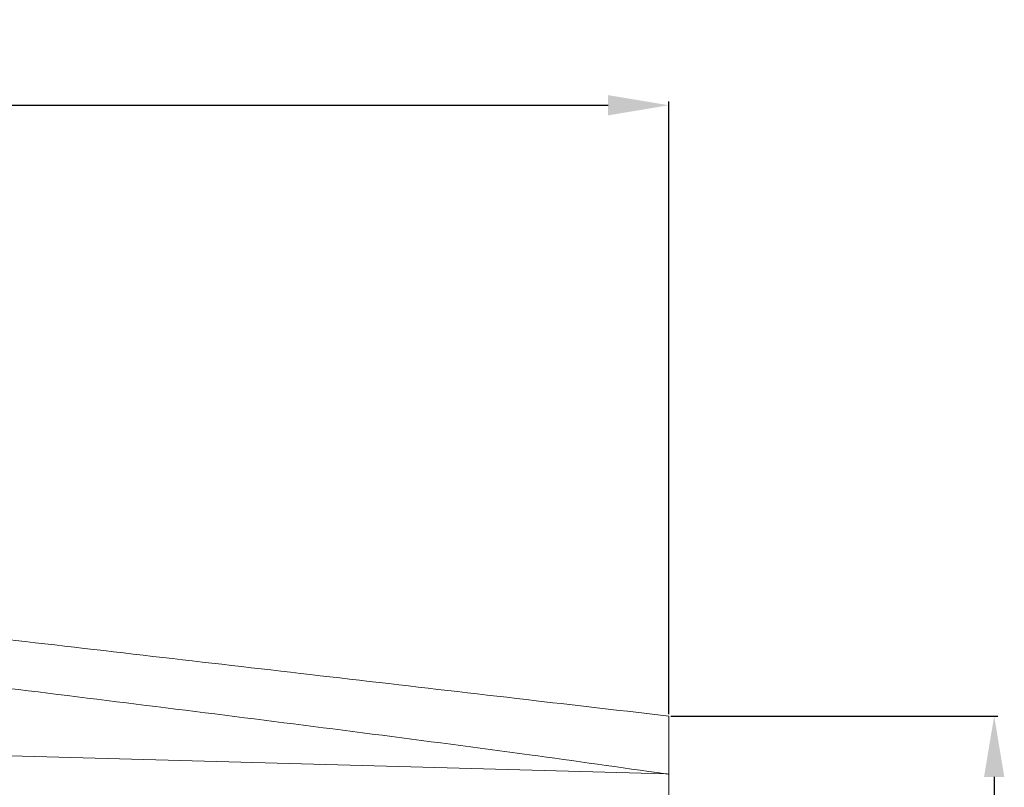
# Model space of a CAD drawing. Units: millimetres. Extents: x -1302 to 10394, y 2745 to 8324.
# Drawn here: x 364 to 687, y 4721 to 4973 of the extents above; entities that cross this region are included whole.
import ezdxf

# ---------------------------------------------------------------- set-up
doc = ezdxf.new("R2010")
doc.units = ezdxf.units.MM
doc.layers.add('ACO_DRAINAGE', color=7, linetype='Continuous')
doc.styles.get("Standard").update_dxf_attribs({"font": 'txt.shx'})
doc.dimstyles.new('ISO-25', dxfattribs={"dimtxt": 20, "dimasz": 20, "dimexe": 1.25, "dimexo": 0.625, "dimgap": 5, "dimtad": 1, "dimtxsty": 'Standard', "dimcen": 2.5, "dimclrd": 3, "dimclre": 3, "dimclrt": 2, "dimadec": 0, "dimazin": 0, "dimtfac": 1, "dimtmove": 0, "dimatfit": 3, "dimfxl": 1, "dimarcsym": 0})

# ---------------------------------------------------------------- blocks, each defined once
blk = doc.blocks.new('ACO - 7966 - FRONT')
at = {"layer": 'ACO_DRAINAGE', "linetype": 'Continuous', "lineweight": 0}
for p, q in [((-457.5, 205), (456.42, 180.03)), ((457.5, 179.87), (457.5, 0))]:
    blk.add_line(p, q, dxfattribs=at)
for points, knots in [([(-457.5, 305), (-442.67, 303.28), (-290.02, 285.6), (-68.47, 259.93), (172.7, 231.99), (293.3, 218.02), (362.22, 210.04), (411.21, 204.36), (442.97, 200.68), (457.5, 199)], [0, 0, 0, 0, 0.048642, 0.500513, 0.726448, 0.839416, 0.8959, 0.952385, 1, 1, 1, 1]), ([(456.42, 180.03), (441.5, 182.14), (409.38, 186.67), (359.98, 193.14), (291.07, 201.92), (170.5, 216.74), (-8.81, 238.15), (-229.62, 264.15), (-381.54, 281.91), (-457.5, 290.8)], [0, 0, 0, 0, 0.049074, 0.105693, 0.162316, 0.275422, 0.501534, 0.750767, 1, 1, 1, 1]), ([(457.5, 199), (457.5, 198.95), (457.5, 198.85), (457.5, 198.02), (457.5, 196.72), (457.5, 194.94), (457.5, 192.73), (457.5, 190.18), (457.5, 187.3), (457.5, 183.87), (457.5, 181.33), (457.5, 179.87)], [0, 0, 0, 0, 0.104994, 0.21304, 0.318031, 0.426051, 0.531365, 0.639696, 0.74567, 0.854683, 1, 1, 1, 1]), ([(457.5, 179.87), (457.5, 179.87), (457.5, 179.88), (457.5, 179.88), (457.49, 179.88), (457.45, 179.9), (457.27, 179.94), (456.92, 179.99), (456.6, 180.02), (456.42, 180.03)], [0, 0, 0, 0, 0.001499, 0.003612, 0.009326, 0.032933, 0.126518, 0.500135, 1, 1, 1, 1])]:
    blk.add_open_spline(points, degree=3, knots=knots, dxfattribs=at)
blk = doc.blocks.new('*D62')
at = {"color": 3, "lineweight": -2, "transparency": 16777216}
for p, q in [((-338.02, 4851.14), (-338.02, 4946.55)), ((576.98, 4745.14), (576.98, 4946.55)), ((-318.02, 4945.3), (556.98, 4945.3))]:
    blk.add_line(p, q, dxfattribs=at)
at = {"color": 3, "transparency": 16777216}
for points in [[(-318.02, 4948.63), (-318.02, 4941.96), (-338.02, 4945.3)], [(556.98, 4948.63), (556.98, 4941.96), (576.98, 4945.3)]]:
    blk.add_solid(points, dxfattribs=at)
at = {"layer": 'DEFPOINTS', "color": 0, "transparency": 16777216}
for p in [(576.98, 4945.3), (-338.02, 4850.51), (576.98, 4744.51)]:
    blk.add_point(p, dxfattribs=at)
at = {"color": 2, "transparency": 16777216, "insert": (119.48, 4960.3), "char_height": 20, "attachment_point": 5}
blk.add_mtext('915mm', dxfattribs=at)
blk = doc.blocks.new('*D63')
at = {"color": 3, "lineweight": -2, "transparency": 16777216}
for p, q in [((577.61, 4744.51), (685.16, 4744.51)), ((683.91, 4724.51), (683.91, 4565.51)), ((577.61, 4545.51), (685.16, 4545.51))]:
    blk.add_line(p, q, dxfattribs=at)
at = {"color": 3, "transparency": 16777216}
for points in [[(680.57, 4724.51), (687.24, 4724.51), (683.91, 4744.51)], [(680.57, 4565.51), (687.24, 4565.51), (683.91, 4545.51)]]:
    blk.add_solid(points, dxfattribs=at)
at = {"layer": 'DEFPOINTS', "color": 0, "transparency": 16777216}
for p in [(576.98, 4744.51), (576.98, 4545.51), (683.91, 4545.51)]:
    blk.add_point(p, dxfattribs=at)
at = {"color": 2, "transparency": 16777216, "insert": (668.91, 4645.01), "char_height": 20, "attachment_point": 5, "rotation": 90}
blk.add_mtext('199mm', dxfattribs=at)

msp = doc.modelspace()

# ---------------------------------------------------------------- block references
at = {"layer": 'ACO_DRAINAGE'}
msp.add_blockref('ACO - 7966 - FRONT', (119.482, 4545.514), dxfattribs=at)

# ---------------------------------------------------------------- dimensions: what is measured, and where the dimension line sits
dim = msp.add_linear_dim(base=(576.982, 4945.295), p1=(-338.018, 4850.514), p2=(576.982, 4744.514), dimstyle='ISO-25', override={"dimpost": 'mm'})
dim.commit()
dim.dimension.update_dxf_attribs({"geometry": '*D62', "text_midpoint": (119.482, 4960.295)})
dim = msp.add_linear_dim(base=(683.906, 4545.514), p1=(576.982, 4744.514), p2=(576.982, 4545.514), angle=90, dimstyle='ISO-25', override={"dimpost": 'mm'})
dim.commit()
dim.dimension.update_dxf_attribs({"geometry": '*D63', "text_midpoint": (668.906, 4645.014)})

doc.saveas('drawing.dxf')
